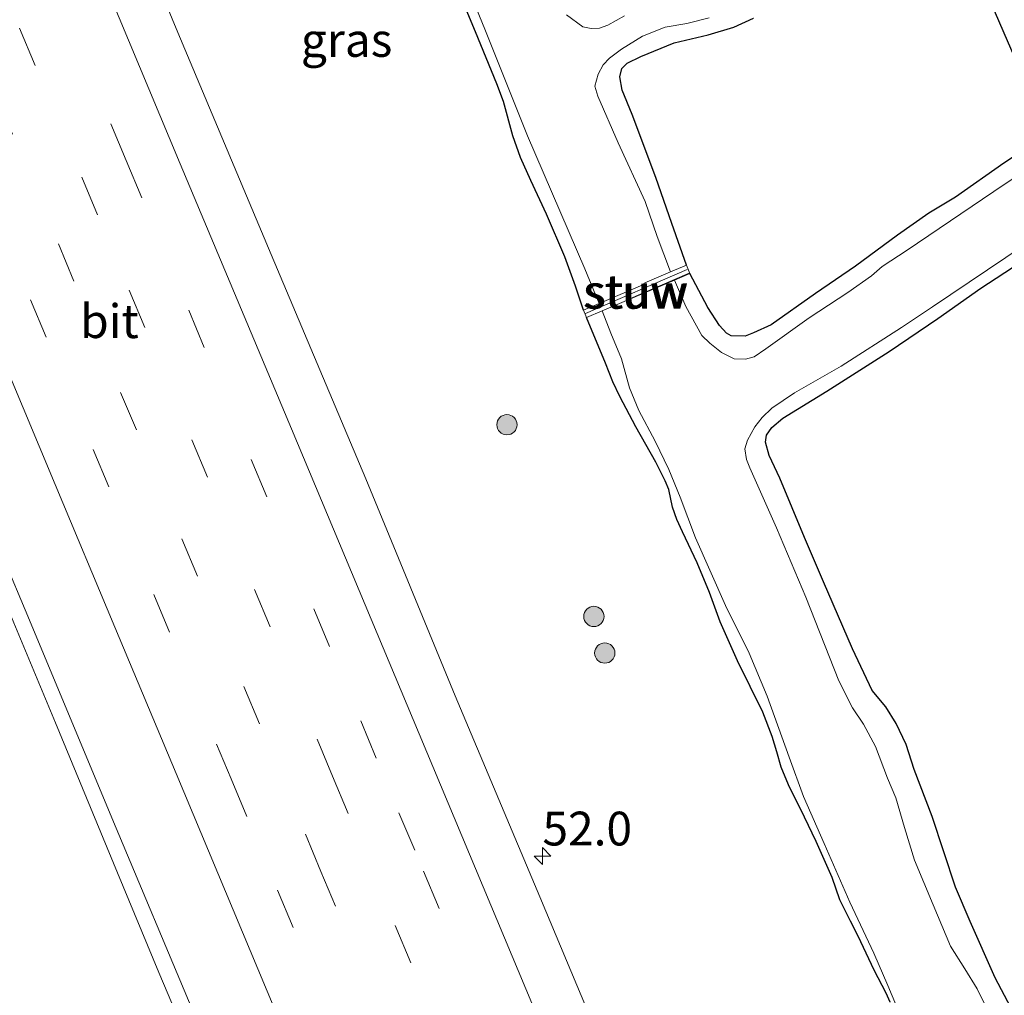
# Model space of a CAD drawing. Units: metres. Extents: x 127233 to 129371, y 462500 to 468753.
# Drawn here: x 128291 to 128363, y 462706 to 462779 of the extents above; entities that cross this region are included whole.
import ezdxf
from ezdxf.enums import TextEntityAlignment as Align

# ---------------------------------------------------------------- set-up
doc = ezdxf.new("R2010")
doc.units = ezdxf.units.M
doc.linetypes.add('VW-3-9_STREEP', pattern=[12, 3, -9])
doc.layers.get('0').update_dxf_attribs({"lineweight": 25})
for name, color, linetype, lineweight in [('B-ME-AM-KILOMETR-S-B1', 7, 'Continuous', 18), ('B-ME-BV-GELEIDECONSTRUCTIE-GELEIDERAIL-L-B1', 213, 'BV-GELEIDERAIL', 18), ('B-ME-GR-BOOM-S-B1', 93, 'Continuous', 18), ('B-ME-IE-GRASLAND-GV-B6', 93, 'Continuous', 18), ('B-ME-KW-LEUNING-L-B1', 8, 'Continuous', 18), ('B-ME-KW-STUW-GV-B6', 173, 'Continuous', 18), ('B-ME-KW-STUW-L-B1', 173, 'Continuous', 18), ('B-ME-OG-WATER-GV-B6', 153, 'Continuous', 18), ('B-ME-VH-VERH_SOORT-BITUMEN-GV-B6', 8, 'IE-TERREINAFSCHEIDING-NATUURLIJK-HOUTWAL', 18), ('B-ME-VW-MARKERING-39STREEP-015-L-B1', 255, 'VW-3-9_STREEP', 18), ('B-ME-VW-MARKERING-STREEP-015-L-B1', 7, 'Continuous', 18)]:
    doc.layers.add(name, color=color, linetype=linetype, lineweight=lineweight)
doc.layers.add('B-ME-GW-INSTEEKWATERGANG-L-B1', color=10, linetype='Continuous')
doc.layers.add('B-ME-KL-ELEKTRICITEIT-HOOGSP-L-B1', color=10, linetype='Continuous')
doc.styles.add('NLCS-ISO', font='NLCS-ISO.TTF')
doc.linetypes.add('BV-GELEIDERAIL', pattern='A,10,-3,[108,NLCS.SHX,S=1,R=0,X=0,Y=0],-3', length=16)
doc.linetypes.add('IE-TERREINAFSCHEIDING-NATUURLIJK-HOUTWAL', pattern='A,7,-1.5,[67,NLCS.SHX,S=0.75,R=45,X=0,Y=0],-1.5,7,-1.5,[70,NLCS.SHX,S=0.75,R=0,X=0,Y=0],-1.5', length=20)

# ---------------------------------------------------------------- blocks, each defined once
blk = doc.blocks.new('hecto')
for p, q in [((0, 0.625), (-0.625, 0)), ((0, -0.625), (0, 0.625)), ((-0.625, 0), (0.625, 0)), ((0.625, 0), (0, -0.625))]:
    blk.add_line(p, q)
blk = doc.blocks.new('boom')
h = blk.add_hatch(color=256)
edge = h.paths.add_edge_path()
edge.add_arc((0, 0), 0.75, 0, 360)
blk.add_circle((0, 0), 0.75)

msp = doc.modelspace()

# ---------------------------------------------------------------- linework, layer by layer
at = {"layer": 'B-ME-BV-GELEIDECONSTRUCTIE-GELEIDERAIL-L-B1'}
msp.add_polyline3d([(128236.1788, 462862.9963, 1.359), (128242.344, 462848.2322, 1.315), (128243.8904, 462844.5449, 1.3355), (128248.5367, 462833.496, 1.329), (128250.6007, 462828.5415, 1.317), (128254.729, 462818.741, 1.284), (128259.7832, 462806.4165, 1.276), (128261.2902, 462802.7415, 1.284), (128263.9109, 462796.6182, 1.288), (128267.0726, 462789.2539, 1.332), (128270.154, 462781.871, 1.287), (128273.7462, 462773.2659, 1.304), (128279.3501, 462759.7585, 1.2945), (128283.488, 462749.8936, 1.3095), (128286.5784, 462742.5122, 1.3005), (128290.167, 462733.9318, 1.2555), (128293.2501, 462726.5395, 1.2465), (128297.8168, 462715.443, 1.2345), (128300.8977, 462708.0656, 1.2765), (128303.4949, 462701.9091, 1.2675)], dxfattribs=at)
at = {"layer": 'B-ME-GW-INSTEEKWATERGANG-L-B1'}
for points in [[(128332.3051, 462757.0673, -1.0583), (128331.7249, 462758.8433, -1.0538), (128330.9243, 462761.0063, -1.0178), (128329.5837, 462764.177, -1.0313), (128328.4062, 462766.6585, -1.0223), (128327.6621, 462768.3688, -1.0088), (128327.0799, 462769.9716, -1.0178), (128326.3929, 462772.4891, -1.0268), (128325.906, 462773.8092, -0.9953), (128324.3266, 462777.6508, -0.9773), (128322.5636, 462781.8624, -1.1663)], [(128339.9261, 462760.3958, -1.529), (128338.8528, 462763.4776, -1.454), (128337.6588, 462766.8843, -1.424), (128335.9223, 462771.5271, -1.534), (128335.1706, 462773.3344, -1.454), (128335.0102, 462774.3137, -1.424), (128335.1458, 462774.9416, -1.404), (128335.5513, 462775.3455, -1.404), (128336.5622, 462775.828, -1.344), (128339.0284, 462776.8315, -1.279), (128341.536, 462777.4314, -1.324), (128343.4357, 462777.991, -1.334), (128344.9041, 462778.6555, -1.329)], [(128365.066, 462769.015, -1.3443), (128363.4247, 462767.9302, -1.3323), (128359.8555, 462765.4346, -1.3403), (128357.8701, 462764.2332, -1.3363), (128355.5537, 462762.6087, -1.3523), (128352.4361, 462760.3306, -1.4123), (128349.475, 462758.2946, -1.3973), (128346.2043, 462755.9731, -1.3873), (128344.9045, 462755.3781, -1.3673), (128344.2681, 462755.1354, -1.3923), (128343.2484, 462755.1687, -1.4273), (128342.8863, 462755.3613, -1.4573), (128342.3904, 462755.9262, -1.5173), (128341.5061, 462757.258, -1.5123), (128340.1871, 462759.7855, -1.453)], [(128363.9387, 462705.4682, -1.341), (128362.7695, 462707.6727, -1.314), (128360.9406, 462711.8362, -1.2465), (128359.845, 462714.3789, -1.233), (128358.1148, 462719.595, -1.233), (128356.7846, 462723.0942, -1.3185), (128356.1872, 462724.9309, -1.422), (128355.4465, 462726.4836, -1.431), (128354.6848, 462727.7141, -1.431), (128353.6865, 462728.9298, -1.4265), (128352.2209, 462732.0071, -1.3555), (128350.0768, 462736.9638, -1.3105), (128348.6617, 462740.2386, -1.3285), (128346.8395, 462744.6298, -1.351), (128346.0488, 462746.3039, -1.3735), (128345.7874, 462747.2968, -1.3825), (128345.852, 462747.8147, -1.3825), (128346.2422, 462748.3897, -1.387), (128347.0772, 462749.0772, -1.3465), (128350.3286, 462751.0804, -1.3375), (128354.9297, 462754.0009, -1.3735), (128358.5431, 462756.4363, -1.3465), (128361.7065, 462758.6868, -1.3043), (128367.546, 462762.4768, -1.3283)], [(128354.9968, 462705.8668, -1.1806), (128354.7078, 462706.5294, -1.1806), (128353.8141, 462708.2274, -1.0726), (128352.6376, 462710.7508, -1.0726), (128352.0821, 462711.8712, -1.1536), (128351.2899, 462713.4494, -1.1806), (128350.7056, 462715.087, -1.1221), (128349.526, 462717.7518, -1.0591), (128348.6702, 462719.5482, -1.0726), (128347.4927, 462721.9405, -1.1086), (128346.9341, 462723.2617, -1.0816), (128346.6234, 462724.3791, -1.0456), (128346.2882, 462725.5282, -1.0141), (128345.5912, 462727.3286, -1.0096), (128343.7147, 462731.1107, -1.0231), (128342.4397, 462733.9988, -0.9826), (128341.63, 462736.17, -1.0366), (128340.7168, 462738.3771, -1.0771), (128339.6294, 462740.6629, -1.1131), (128339.2266, 462741.5652, -1.0996), (128338.8996, 462742.4859, -1.1041), (128338.6196, 462743.7938, -1.0951), (128338.3644, 462744.4462, -1.1176), (128337.6788, 462745.8175, -1.1356), (128336.1847, 462748.4218, -1.1221), (128334.998, 462750.6738, -1.0771), (128334.4958, 462751.7502, -1.0321), (128333.9382, 462753.143, -1.0051), (128332.5411, 462756.5156, -1.0583)]]:
    msp.add_polyline3d(points, dxfattribs=at)
at = {"layer": 'B-ME-IE-GRASLAND-GV-B6'}
for points in [[(128197.1972, 462919.0096, 0.9246), (128210.948, 462925.998, 0.678), (128217.189, 462911.117, 0.68), (128223.268, 462896.589, 0.676), (128229.481, 462881.803, 0.681), (128235.724, 462866.836, 0.686), (128241.796, 462852.331, 0.678), (128248.006, 462837.546, 0.68), (128254.172, 462822.777, 0.678), (128260.389, 462807.9762, 0.671), (128266.513, 462793.312, 0.66), (128272.727, 462778.496, 0.676), (128278.855, 462763.844, 0.675), (128285.141, 462748.778, 0.67), (128291.317, 462734.127, 0.664), (128297.407, 462719.509, 0.655), (128303.596, 462704.764, 0.658)], [(128335.64, 462697.997, 0.048), (128329.09, 462713.672, 0.043), (128322.8243, 462728.5432, 0.022), (128316.198, 462744.5761, 0.022), (128309.194, 462761.189, 0.025), (128302.301, 462777.611, 0.018), (128298.522, 462786.7362, -0.0015), (128290.4642, 462805.9992, 0.016), (128284.1441, 462820.898, -0.0155), (128277.505, 462836.9304, -0.0015), (128273.2593, 462847.0482, 0.0125), (128262.5281, 462872.7763, 0.0074)], [(128294.37, 462851.1467, -1.781), (128295.7441, 462847.9903, -1.781), (128297.1644, 462844.9542, -1.781), (128298.0267, 462842.7293, -1.781), (128299.5397, 462839.4404, -1.781), (128301.1439, 462835.6867, -1.781), (128302.7534, 462831.8802, -1.781), (128304.5271, 462826.8942, -1.7832), (128307.417, 462820.4031, -1.7832), (128309.1786, 462816.3127, -1.7832), (128311.2795, 462811.4883, -1.7832), (128312.985, 462807.7357, -1.7832), (128313.453, 462806.4423, -1.7832), (128313.9883, 462804.9407, -1.7832), (128315.5103, 462801.3343, -1.785), (128316.822, 462798.02, -1.785), (128317.9254, 462795.1741, -1.785), (128325.0079, 462777.8574, -1.754), (128328.158, 462769.9555, -1.754), (128332.4012, 462760.1146, -1.754), (128333.0594, 462758.5693, -1.754), (128333.462, 462757.5621, -1.754)], [(128322.5636, 462781.8624, -1.1663), (128324.3266, 462777.6508, -0.9773), (128325.906, 462773.8092, -0.9953), (128326.3929, 462772.4891, -1.0268), (128327.0799, 462769.9716, -1.0178), (128327.6621, 462768.3688, -1.0088), (128328.4062, 462766.6585, -1.0223), (128329.5837, 462764.177, -1.0313), (128330.9243, 462761.0063, -1.0178), (128331.7249, 462758.8433, -1.0538), (128332.3051, 462757.0673, -1.0583), (128332.5411, 462756.5156, -1.0583), (128333.9382, 462753.143, -1.0051), (128334.4958, 462751.7502, -1.0321), (128334.998, 462750.6738, -1.0771), (128336.1847, 462748.4218, -1.1221), (128337.6788, 462745.8175, -1.1356), (128338.3644, 462744.4462, -1.1176), (128338.6196, 462743.7938, -1.0951), (128338.8996, 462742.4859, -1.1041), (128339.2266, 462741.5652, -1.0996), (128339.6294, 462740.6629, -1.1131), (128340.7168, 462738.3771, -1.0771), (128341.63, 462736.17, -1.0366), (128342.4397, 462733.9988, -0.9826), (128343.7147, 462731.1107, -1.0231), (128345.5912, 462727.3286, -1.0096), (128346.2882, 462725.5282, -1.0141), (128346.6234, 462724.3791, -1.0456), (128346.9341, 462723.2617, -1.0816), (128347.4927, 462721.9405, -1.1086), (128348.6702, 462719.5482, -1.0726), (128349.526, 462717.7518, -1.0591), (128350.7056, 462715.087, -1.1221), (128351.2899, 462713.4494, -1.1806), (128352.0821, 462711.8712, -1.1536), (128352.6376, 462710.7508, -1.0726), (128353.8141, 462708.2274, -1.0726), (128354.7078, 462706.5294, -1.1806), (128354.9968, 462705.8668, -1.1806)], [(128333.462, 462757.5621, -1.754), (128332.3051, 462757.0673, -1.0583), (128331.7249, 462758.8433, -1.0538), (128330.9243, 462761.0063, -1.0178), (128329.5837, 462764.177, -1.0313), (128328.4062, 462766.6585, -1.0223), (128327.6621, 462768.3688, -1.0088), (128327.0799, 462769.9716, -1.0178), (128326.3929, 462772.4891, -1.0268), (128325.906, 462773.8092, -0.9953), (128324.3266, 462777.6508, -0.9773), (128322.5636, 462781.8624, -1.1663)], [(128335.3599, 462778.8427, -1.5547), (128334.1198, 462778.1493, -1.5952), (128333.4866, 462777.9238, -1.6312), (128332.8904, 462777.895, -1.6762), (128332.2574, 462778.0243, -1.7257), (128331.0586, 462778.9036, -1.767)], [(128344.9041, 462778.6555, -1.329), (128343.4357, 462777.991, -1.334), (128341.536, 462777.4314, -1.324), (128339.0284, 462776.8315, -1.279), (128336.5622, 462775.828, -1.344), (128335.5513, 462775.3455, -1.404), (128335.1458, 462774.9416, -1.404), (128335.0102, 462774.3137, -1.424), (128335.1706, 462773.3344, -1.454), (128335.9223, 462771.5271, -1.534), (128337.6588, 462766.8843, -1.424), (128338.8528, 462763.4776, -1.454), (128339.9261, 462760.3958, -1.529), (128338.7435, 462759.89, -1.754), (128337.7673, 462762.5197, -1.754), (128336.8692, 462765.1023, -1.754), (128334.8831, 462769.4318, -1.754), (128333.375, 462772.8868, -1.754), (128333.157, 462773.6368, -1.7572), (128333.3905, 462774.5201, -1.7347), (128333.7631, 462775.2241, -1.6987), (128334.2316, 462775.6953, -1.6357), (128335.1154, 462776.3792, -1.5637), (128336.6719, 462777.3405, -1.4827), (128338.3607, 462777.9953, -1.4332), (128339.9554, 462778.2765, -1.4332), (128341.6029, 462778.7013, -1.4332)], [(128365.066, 462769.015, -1.3443), (128363.4247, 462767.9302, -1.3323), (128359.8555, 462765.4346, -1.3403), (128357.8701, 462764.2332, -1.3363), (128355.5537, 462762.6087, -1.3523), (128352.4361, 462760.3306, -1.4123), (128349.475, 462758.2946, -1.3973), (128346.2043, 462755.9731, -1.3873), (128344.9045, 462755.3781, -1.3673), (128344.2681, 462755.1354, -1.3923), (128343.2484, 462755.1687, -1.4273), (128342.8863, 462755.3613, -1.4573), (128342.3904, 462755.9262, -1.5173), (128341.5061, 462757.258, -1.5123), (128340.1871, 462759.7855, -1.453), (128339.9261, 462760.3958, -1.529), (128338.8528, 462763.4776, -1.454), (128337.6588, 462766.8843, -1.424), (128335.9223, 462771.5271, -1.534), (128335.1706, 462773.3344, -1.454), (128335.0102, 462774.3137, -1.424), (128335.1458, 462774.9416, -1.404), (128335.5513, 462775.3455, -1.404), (128336.5622, 462775.828, -1.344), (128339.0284, 462776.8315, -1.279), (128341.536, 462777.4314, -1.324), (128343.4357, 462777.991, -1.334), (128344.9041, 462778.6555, -1.329)], [(128365.5417, 462767.7345, -1.753), (128363.4495, 462766.3563, -1.753), (128356.2698, 462761.4965, -1.776), (128354.4212, 462760.2965, -1.776), (128353.6314, 462759.6101, -1.776), (128351.8655, 462758.3673, -1.776), (128349.0049, 462756.4967, -1.776), (128345.8054, 462754.2061, -1.738), (128344.953, 462753.618, -1.738), (128344.2916, 462753.4282, -1.738), (128343.4724, 462753.4633, -1.747), (128342.5176, 462753.9277, -1.747), (128341.6629, 462754.6227, -1.758), (128341.0634, 462755.1928, -1.758), (128339.89, 462757.3299, -1.6951), (128339.0379, 462759.2941, -1.6951), (128340.1871, 462759.7855, -1.453), (128341.5061, 462757.258, -1.5123), (128342.3904, 462755.9262, -1.5173), (128342.8863, 462755.3613, -1.4573), (128343.2484, 462755.1687, -1.4273), (128344.2681, 462755.1354, -1.3923), (128344.9045, 462755.3781, -1.3673), (128346.2043, 462755.9731, -1.3873), (128349.475, 462758.2946, -1.3973), (128352.4361, 462760.3306, -1.4123), (128355.5537, 462762.6087, -1.3523), (128357.8701, 462764.2332, -1.3363), (128359.8555, 462765.4346, -1.3403), (128363.4247, 462767.9302, -1.3323), (128365.066, 462769.015, -1.3443)], [(128362.0574, 462705.5985, -1.767), (128361.4372, 462706.8478, -1.767), (128360.5254, 462708.3419, -1.754), (128359.4745, 462710.0153, -1.754), (128358.1898, 462713.0599, -1.754), (128356.8097, 462716.3787, -1.754), (128356.0621, 462718.7808, -1.754), (128355.4383, 462720.9971, -1.754), (128354.8155, 462722.4505, -1.754), (128353.9253, 462724.782, -1.754), (128353.0292, 462726.4245, -1.754), (128352.23, 462727.6454, -1.754), (128351.2102, 462729.6453, -1.754), (128348.7728, 462735.8303, -1.745), (128346.5953, 462740.9678, -1.745), (128344.6316, 462745.4019, -1.742), (128344.3835, 462746.0038, -1.742), (128344.2593, 462746.7929, -1.742), (128344.4394, 462747.4471, -1.742), (128344.9889, 462748.4251, -1.742), (128345.5445, 462749.1157, -1.748), (128346.2411, 462749.8231, -1.748), (128347.9341, 462750.9412, -1.748), (128351.3768, 462752.9108, -1.702), (128355.8473, 462755.7894, -1.702), (128358.1361, 462757.3075, -1.702), (128372.9924, 462767.289, -1.741)], [(128367.546, 462762.4768, -1.3283), (128361.7065, 462758.6868, -1.3043), (128358.5431, 462756.4363, -1.3465), (128354.9297, 462754.0009, -1.3735), (128350.3286, 462751.0804, -1.3375), (128347.0772, 462749.0772, -1.3465), (128346.2422, 462748.3897, -1.387), (128345.852, 462747.8147, -1.3825), (128345.7874, 462747.2968, -1.3825), (128346.0488, 462746.3039, -1.3735), (128346.8395, 462744.6298, -1.351), (128348.6617, 462740.2386, -1.3285), (128350.0768, 462736.9638, -1.3105), (128352.2209, 462732.0071, -1.3555), (128353.6865, 462728.9298, -1.4265), (128354.6848, 462727.7141, -1.431), (128355.4465, 462726.4836, -1.431), (128356.1872, 462724.9309, -1.422), (128356.7846, 462723.0942, -1.3185), (128358.1148, 462719.595, -1.233), (128359.845, 462714.3789, -1.233), (128360.9406, 462711.8362, -1.2465), (128362.7695, 462707.6727, -1.314), (128363.9387, 462705.4682, -1.341)], [(128363.9387, 462705.4682, -1.341), (128362.7695, 462707.6727, -1.314), (128360.9406, 462711.8362, -1.2465), (128359.845, 462714.3789, -1.233), (128358.1148, 462719.595, -1.233), (128356.7846, 462723.0942, -1.3185), (128356.1872, 462724.9309, -1.422), (128355.4465, 462726.4836, -1.431), (128354.6848, 462727.7141, -1.431), (128353.6865, 462728.9298, -1.4265), (128352.2209, 462732.0071, -1.3555), (128350.0768, 462736.9638, -1.3105), (128348.6617, 462740.2386, -1.3285), (128346.8395, 462744.6298, -1.351), (128346.0488, 462746.3039, -1.3735), (128345.7874, 462747.2968, -1.3825), (128345.852, 462747.8147, -1.3825), (128346.2422, 462748.3897, -1.387), (128347.0772, 462749.0772, -1.3465), (128350.3286, 462751.0804, -1.3375), (128354.9297, 462754.0009, -1.3735), (128358.5431, 462756.4363, -1.3465), (128361.7065, 462758.6868, -1.3043), (128367.546, 462762.4768, -1.3283)], [(128354.9968, 462705.8668, -1.1806), (128354.7078, 462706.5294, -1.1806), (128353.8141, 462708.2274, -1.0726), (128352.6376, 462710.7508, -1.0726), (128352.0821, 462711.8712, -1.1536), (128351.2899, 462713.4494, -1.1806), (128350.7056, 462715.087, -1.1221), (128349.526, 462717.7518, -1.0591), (128348.6702, 462719.5482, -1.0726), (128347.4927, 462721.9405, -1.1086), (128346.9341, 462723.2617, -1.0816), (128346.6234, 462724.3791, -1.0456), (128346.2882, 462725.5282, -1.0141), (128345.5912, 462727.3286, -1.0096), (128343.7147, 462731.1107, -1.0231), (128342.4397, 462733.9988, -0.9826), (128341.63, 462736.17, -1.0366), (128340.7168, 462738.3771, -1.0771), (128339.6294, 462740.6629, -1.1131), (128339.2266, 462741.5652, -1.0996), (128338.8996, 462742.4859, -1.1041), (128338.6196, 462743.7938, -1.0951), (128338.3644, 462744.4462, -1.1176), (128337.6788, 462745.8175, -1.1356), (128336.1847, 462748.4218, -1.1221), (128334.998, 462750.6738, -1.0771), (128334.4958, 462751.7502, -1.0321), (128333.9382, 462753.143, -1.0051), (128332.5411, 462756.5156, -1.0583), (128333.6844, 462757.0046, -1.7145), (128334.3349, 462755.3501, -1.764), (128335.114, 462753.4683, -1.746), (128335.707, 462751.3095, -1.746), (128336.412, 462749.631, -1.746), (128337.619, 462747.3745, -1.746), (128338.6279, 462745.283, -1.746), (128339.4581, 462743.2256, -1.746), (128340.5993, 462740.2101, -1.746), (128342.8335, 462735.2225, -1.746), (128344.5666, 462731.6847, -1.746), (128345.915, 462728.5144, -1.746), (128347.5357, 462723.9876, -1.746), (128348.5881, 462721.095, -1.746), (128350.1209, 462717.5958, -1.746), (128352.0158, 462713.258, -1.746), (128353.7934, 462709.4938, -1.746), (128354.8331, 462707.1109, -1.746), (128355.6713, 462705.1161, -1.746)]]:
    msp.add_polyline3d(points, dxfattribs=at)
at = {"layer": 'B-ME-KL-ELEKTRICITEIT-HOOGSP-L-B1'}
msp.add_polyline3d([(128281.0054, 462967.1864, 36.4725), (128335.2744, 462841.7124, 36.54), (128352.1456, 462803.5945, 36.54), (128430.3795, 462623.2369, 36.4709)], dxfattribs=at)
at = {"layer": 'B-ME-KW-LEUNING-L-B1'}
msp.add_line((128335.63, 462757.8587, -1.067), (128340.1447, 462759.8013, -1.07), dxfattribs=at)
at = {"layer": 'B-ME-KW-STUW-GV-B6'}
msp.add_polyline3d([(128333.6844, 462757.0046, -1.7145), (128332.5411, 462756.5156, -1.0583), (128332.3051, 462757.0673, -1.0583), (128333.462, 462757.5621, -1.754), (128336.8791, 462759.0235, -1.754), (128336.8541, 462759.082, -1.754), (128338.7435, 462759.89, -1.754), (128339.9261, 462760.3958, -1.529), (128340.1871, 462759.7855, -1.453), (128339.0379, 462759.2941, -1.6951), (128333.6844, 462757.0046, -1.7145)], dxfattribs=at)
at = {"layer": 'B-ME-KW-STUW-L-B1'}
msp.add_line((128339.9932, 462760.0632, -1.0962), (128332.4561, 462756.8057, -1.0583), dxfattribs=at)
at = {"layer": 'B-ME-OG-WATER-GV-B6'}
for points in [[(128341.6029, 462778.7013, -1.4332), (128339.9554, 462778.2765, -1.4332), (128338.3607, 462777.9953, -1.4332), (128336.6719, 462777.3405, -1.4827), (128335.1154, 462776.3792, -1.5637), (128334.2316, 462775.6953, -1.6357), (128333.7631, 462775.2241, -1.6987), (128333.3905, 462774.5201, -1.7347), (128333.157, 462773.6368, -1.7572), (128333.375, 462772.8868, -1.754), (128334.8831, 462769.4318, -1.754), (128336.8692, 462765.1023, -1.754), (128337.7673, 462762.5197, -1.754), (128338.7435, 462759.89, -1.754), (128336.8541, 462759.082, -1.754), (128336.8791, 462759.0235, -1.754), (128333.462, 462757.5621, -1.754), (128333.0594, 462758.5693, -1.754), (128332.4012, 462760.1146, -1.754), (128328.158, 462769.9555, -1.754), (128325.0079, 462777.8574, -1.754), (128317.9254, 462795.1741, -1.785)], [(128331.0586, 462778.9036, -1.767), (128332.2574, 462778.0243, -1.7257), (128332.8904, 462777.895, -1.6762), (128333.4866, 462777.9238, -1.6312), (128334.1198, 462778.1493, -1.5952), (128335.3599, 462778.8427, -1.5547)], [(128355.6713, 462705.1161, -1.746), (128354.8331, 462707.1109, -1.746), (128353.7934, 462709.4938, -1.746), (128352.0158, 462713.258, -1.746), (128350.1209, 462717.5958, -1.746), (128348.5881, 462721.095, -1.746), (128347.5357, 462723.9876, -1.746), (128345.915, 462728.5144, -1.746), (128344.5666, 462731.6847, -1.746), (128342.8335, 462735.2225, -1.746), (128340.5993, 462740.2101, -1.746), (128339.4581, 462743.2256, -1.746), (128338.6279, 462745.283, -1.746), (128337.619, 462747.3745, -1.746), (128336.412, 462749.631, -1.746), (128335.707, 462751.3095, -1.746), (128335.114, 462753.4683, -1.746), (128334.3349, 462755.3501, -1.764), (128333.6844, 462757.0046, -1.7145), (128339.0379, 462759.2941, -1.6951), (128339.89, 462757.3299, -1.6951), (128341.0634, 462755.1928, -1.758), (128341.6629, 462754.6227, -1.758), (128342.5176, 462753.9277, -1.747), (128343.4724, 462753.4633, -1.747), (128344.2916, 462753.4282, -1.738), (128344.953, 462753.618, -1.738), (128345.8054, 462754.2061, -1.738), (128349.0049, 462756.4967, -1.776), (128351.8655, 462758.3673, -1.776), (128353.6314, 462759.6101, -1.776), (128354.4212, 462760.2965, -1.776), (128356.2698, 462761.4965, -1.776), (128363.4495, 462766.3563, -1.753), (128365.5417, 462767.7345, -1.753)], [(128372.9924, 462767.289, -1.741), (128358.1361, 462757.3075, -1.702), (128355.8473, 462755.7894, -1.702)], [(128355.8473, 462755.7894, -1.702), (128351.3768, 462752.9108, -1.702), (128347.9341, 462750.9412, -1.748), (128346.2411, 462749.8231, -1.748), (128345.5445, 462749.1157, -1.748), (128344.9889, 462748.4251, -1.742), (128344.4394, 462747.4471, -1.742), (128344.2593, 462746.7929, -1.742), (128344.3835, 462746.0038, -1.742), (128344.6316, 462745.4019, -1.742), (128346.5953, 462740.9678, -1.745), (128348.7728, 462735.8303, -1.745), (128351.2102, 462729.6453, -1.754), (128352.23, 462727.6454, -1.754), (128353.0292, 462726.4245, -1.754), (128353.9253, 462724.782, -1.754), (128354.8155, 462722.4505, -1.754), (128355.4383, 462720.9971, -1.754), (128356.0621, 462718.7808, -1.754), (128356.8097, 462716.3787, -1.754), (128358.1898, 462713.0599, -1.754), (128359.4745, 462710.0153, -1.754), (128360.5254, 462708.3419, -1.754), (128361.4372, 462706.8478, -1.767), (128362.0574, 462705.5985, -1.767)]]:
    msp.add_polyline3d(points, dxfattribs=at)
at = {"layer": 'B-ME-VH-VERH_SOORT-BITUMEN-GV-B6'}
for points in [[(128262.5281, 462872.7763, 0.0074), (128273.2593, 462847.0482, 0.0125), (128277.505, 462836.9304, -0.0015), (128284.1441, 462820.898, -0.0155), (128290.4642, 462805.9992, 0.016), (128298.522, 462786.7362, -0.0015), (128302.301, 462777.611, 0.018), (128309.194, 462761.189, 0.025), (128316.198, 462744.5761, 0.022), (128322.8243, 462728.5432, 0.022), (128329.09, 462713.672, 0.043), (128335.64, 462697.997, 0.048)], [(128303.596, 462704.764, 0.658), (128297.407, 462719.509, 0.655), (128291.317, 462734.127, 0.664), (128285.141, 462748.778, 0.67), (128278.855, 462763.844, 0.675), (128272.727, 462778.496, 0.676), (128266.513, 462793.312, 0.66), (128260.389, 462807.9762, 0.671), (128254.172, 462822.777, 0.678), (128248.006, 462837.546, 0.68), (128241.796, 462852.331, 0.678)]]:
    msp.add_polyline3d(points, dxfattribs=at)
at = {"layer": 'B-ME-VW-MARKERING-39STREEP-015-L-B1'}
for points in [[(128226.8746, 462939.14, 0.2353), (128237.5779, 462913.5762, 0.2499), (128242.9071, 462900.837, 0.2184), (128261.4377, 462856.5897, 0.236), (128269.5502, 462837.2154, 0.2615), (128274.1422, 462826.1639, 0.258), (128278.8059, 462815.1043, 0.2545), (128283.4428, 462804.0433, 0.251), (128288.0655, 462792.9948, 0.251), (128298.4688, 462768.131, 0.259), (128307.7098, 462746.0218, 0.289), (128312.3541, 462734.9573, 0.292), (128315.825, 462726.6913, 0.286), (128318.6591, 462719.8672, 0.2286), (128320.4848, 462715.57, 0.28), (128329.7264, 462693.469, 0.268), (128334.3852, 462682.3677, 0.266), (128337.5818, 462674.6685, 0.2264), (128343.6321, 462660.27, 0.2715), (128352.8881, 462638.1357, 0.261), (128357.5082, 462627.1147, 0.2535), (128362.1518, 462616.0309, 0.2865), (128370.9149, 462595.1118, 0.2543)], [(128224.074, 462936.8291, 0.3377), (128233.2518, 462914.9307, 0.3405), (128239.676, 462899.5169, 0.327), (128247.8153, 462880.1261, 0.33), (128258.1106, 462855.4184, 0.3075), (128262.7323, 462844.3512, 0.3255), (128267.3899, 462833.256, 0.3335), (128272.0357, 462822.2103, 0.3235), (128276.6854, 462811.1269, 0.314), (128281.3042, 462800.0769, 0.3455), (128295.1928, 462766.8909, 0.352), (128298.6985, 462758.5406, 0.367), (128307.9618, 462736.4012, 0.3745), (128313.7416, 462722.6014, 0.3505), (128318.3855, 462711.5394, 0.364), (128335.6472, 462670.3429, 0.337), (128350.6874, 462634.3831, 0.3335), (128355.3169, 462623.3389, 0.35), (128367.7588, 462593.6259, 0.3207)], [(128318.6083, 462701.8999, 0.459), (128312.8871, 462715.5384, 0.459), (128308.3379, 462726.4488, 0.444), (128303.7562, 462737.3794, 0.462), (128299.224, 462748.21, 0.471), (128294.6066, 462759.1995, 0.45), (128290.0599, 462770.0885, 0.43), (128280.8105, 462792.1381, 0.409), (128276.1909, 462803.2015, 0.4265), (128271.5635, 462814.2617, 0.4265), (128262.3039, 462836.3712, 0.3985), (128257.6843, 462847.3889, 0.388), (128253.0619, 462858.4531, 0.4235), (128249.6174, 462866.6583, 0.4185), (128243.8313, 462880.4762, 0.414), (128240.3859, 462888.743, 0.425), (128235.7415, 462899.8242, 0.418), (128230.0022, 462913.5582, 0.424), (128221.2413, 462934.4916, 0.4098)], [(128218.424, 462932.1669, 0.4859), (128226.7779, 462912.1979, 0.506), (128236.0306, 462890.0848, 0.487), (128245.2077, 462868.0901, 0.501), (128254.447, 462846.0315, 0.5115), (128263.71, 462823.9756, 0.4975), (128269.457, 462810.1854, 0.5185), (128274.0926, 462799.1422, 0.4965), (128277.5859, 462790.7616, 0.4995), (128282.2256, 462779.7394, 0.507), (128291.388, 462757.8288, 0.513), (128300.5235, 462736.02, 0.511), (128306.241, 462722.3804, 0.5105), (128309.6735, 462714.1676, 0.5185), (128315.3622, 462700.5986, 0.5125), (128319.9632, 462689.6582, 0.5065), (128324.4907, 462678.8099, 0.4945), (128327.9487, 462670.5889, 0.524), (128337.2874, 462648.2489, 0.527), (128346.5524, 462626.0873, 0.52), (128355.9216, 462603.6965, 0.5305), (128361.3854, 462590.6254, 0.5061)]]:
    msp.add_polyline3d(points, dxfattribs=at)
at = {"layer": 'B-ME-VW-MARKERING-STREEP-015-L-B1'}
for points in [[(128229.7696, 462941.5289, 0.1277), (128234.988, 462929.0656, 0.1087), (128244.726, 462905.8449, 0.1299), (128253.8992, 462883.862, 0.1043), (128263.8062, 462860.2359, 0.14), (128272.8443, 462838.6712, 0.1365), (128286.5884, 462805.8602, 0.1365), (128291.7999, 462793.4019, 0.1225), (128302.4746, 462767.8893, 0.148), (128310.7056, 462748.2738, 0.1416), (128320.1471, 462725.7175, 0.1307), (128329.6212, 462703.0918, 0.1197), (128348.545, 462657.8749, 0.1363), (128367.4656, 462612.6753, 0.126), (128374.1705, 462596.6445, 0.1368)], [(128215.5156, 462929.767, 0.6044), (128220.1428, 462918.6799, 0.6045), (128225.3474, 462906.2846, 0.5985), (128228.8934, 462897.8026, 0.6015), (128235.8118, 462881.2981, 0.5925), (128238.9255, 462873.8621, 0.5955), (128247.0621, 462854.4338, 0.6095), (128248.3392, 462851.3706, 0.608), (128256.4011, 462832.0988, 0.6065), (128265.3336, 462810.7648, 0.5975), (128274.684, 462788.4304, 0.5945), (128283.9982, 462766.2069, 0.5945), (128286.0892, 462761.1812, 0.618), (128293.2174, 462744.1586, 0.604), (128297.6337, 462733.6154, 0.6005), (128302.1606, 462722.7817, 0.597), (128311.291, 462700.9611, 0.6), (128320.5355, 462678.9414, 0.6), (128323.5494, 462671.7152, 0.626), (128329.6519, 462657.1291, 0.621), (128338.7706, 462635.3771, 0.6265), (128348.3697, 462612.4272, 0.621), (128358.143, 462589.0989, 0.608)]]:
    msp.add_polyline3d(points, dxfattribs=at)

# ---------------------------------------------------------------- block references
at = {"layer": 'B-ME-AM-KILOMETR-S-B1', "rotation": 90}
msp.add_blockref('hecto', (128329.2789, 462716.6808, -0.039), dxfattribs=at)
at = {"layer": 'B-ME-GR-BOOM-S-B1', "rotation": 90}
for p in [(128326.6499, 462748.5905, -0.9678), (128333.0856, 462734.4054, -1.0018), (128333.8869, 462731.6998, -1.0923)]:
    msp.add_blockref('boom', p, dxfattribs=at)

# ---------------------------------------------------------------- texts
at = {"layer": 'B-ME-AM-KILOMETR-S-B1', "ltscale": 0.2, "style": 'NLCS-ISO'}
msp.add_text('52.0', height=2.5, dxfattribs=at).set_placement((128329.2789, 462716.6808, -0.039), align=Align.BOTTOM_LEFT)
at = {"layer": 'B-ME-IE-GRASLAND-GV-B6', "ltscale": 0.2, "style": 'NLCS-ISO'}
msp.add_text('gras', height=2.5, dxfattribs=at).set_placement((128314.7839, 462777.0535), align=Align.MIDDLE_CENTER)
at = {"layer": 'B-ME-KW-STUW-GV-B6', "ltscale": 0.2, "style": 'NLCS-ISO'}
msp.add_text('stuw', height=2.5, dxfattribs=at).set_placement((128336.1186, 462758.4205), align=Align.MIDDLE_CENTER)
at = {"layer": 'B-ME-KW-STUW-L-B1', "ltscale": 0.2, "style": 'NLCS-ISO'}
msp.add_text('stuw', height=2.5, dxfattribs=at).set_placement((128336.2246, 462758.4345), align=Align.MIDDLE_CENTER)
at = {"layer": 'B-ME-VH-VERH_SOORT-BITUMEN-GV-B6', "ltscale": 0.2, "style": 'NLCS-ISO'}
msp.add_text('bit', height=2.5, dxfattribs=at).set_placement((128297.2347, 462756.2501), align=Align.MIDDLE_CENTER)

doc.saveas('drawing.dxf')
